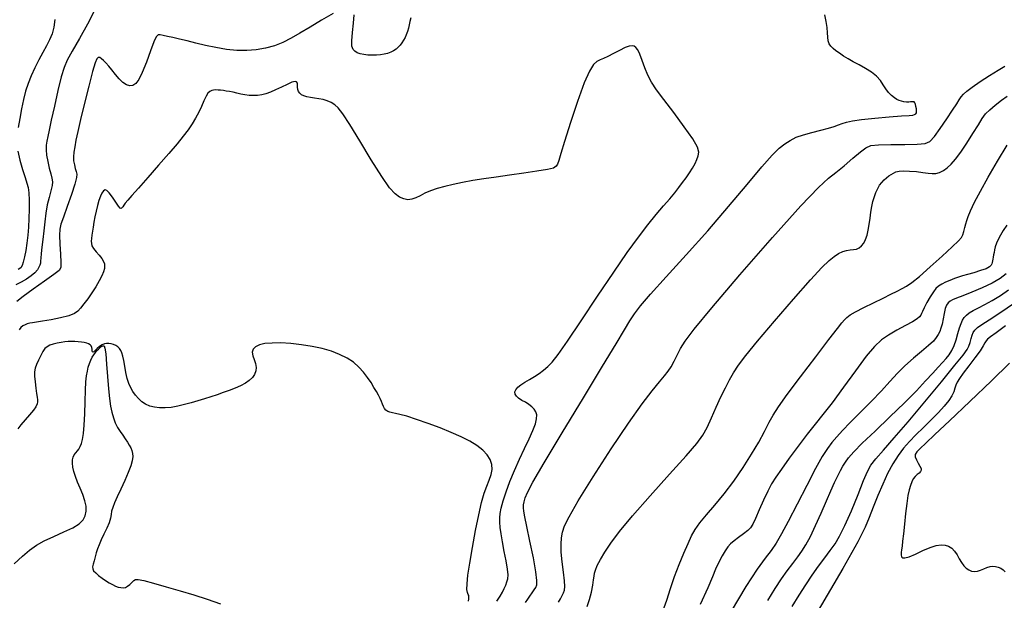
# Model space of a CAD drawing. Extents: x 357008 to 360208, y 1043106 to 1046106.
# Drawn here: x 357440 to 357567, y 1044877 to 1044952 of the extents above; entities that cross this region are included whole.
import ezdxf

# ---------------------------------------------------------------- set-up
doc = ezdxf.new("R2010")
doc.units = 0
doc.header["$MEASUREMENT"] = 0
doc.layers.add('INDEX', color=1, linetype='CONTINUOUS')
doc.layers.add('INTER', color=33, linetype='CONTINUOUS')

msp = doc.modelspace()

# ---------------------------------------------------------------- linework, layer by layer
at = {"layer": 'INDEX', "linetype": 'CONTINUOUS'}
for points, elevation in [([(357522.58, 1044875.98), (357523.07, 1044877.39), (357523.56, 1044878.9), (357524.08, 1044880.45), (357524.08, 1044880.45), (357524.67, 1044882.01), (357525.27, 1044883.48), (357525.81, 1044884.72), (357525.81, 1044884.72), (357526.25, 1044885.69), (357526.71, 1044886.51), (357527.33, 1044887.36), (357528.19, 1044888.39), (357529.26, 1044889.64), (357530.46, 1044891.1), (357530.46, 1044891.1), (357531.7, 1044892.75), (357532.9, 1044894.48), (357533.99, 1044896.19), (357533.99, 1044896.19), (357534.91, 1044897.77), (357535.65, 1044899.15), (357536.25, 1044900.31), (357536.25, 1044900.31), (357536.77, 1044901.25), (357537.46, 1044902.31), (357538.58, 1044903.88), (357538.58, 1044903.88), (357540.29, 1044906.18), (357542.25, 1044908.76), (357543.95, 1044910.98), (357543.95, 1044910.98), (357545.03, 1044912.38), (357545.61, 1044913.12), (357545.94, 1044913.51), (357545.94, 1044913.51), (357546.24, 1044913.81), (357546.68, 1044914.14), (357547.38, 1044914.55), (357547.38, 1044914.55), (357548.44, 1044915.1), (357549.68, 1044915.71), (357550.9, 1044916.3), (357550.9, 1044916.3), (357551.91, 1044916.8), (357552.71, 1044917.2), (357553.36, 1044917.53), (357553.36, 1044917.53), (357553.93, 1044917.85), (357554.61, 1044918.32), (357555.59, 1044919.11), (357555.59, 1044919.11), (357556.98, 1044920.33), (357558.52, 1044921.71), (357559.82, 1044922.91), (357559.82, 1044922.91), (357560.61, 1044923.67), (357561, 1044924.11), (357561.18, 1044924.47), (357561.18, 1044924.47), (357561.32, 1044924.9), (357561.45, 1044925.39), (357561.56, 1044925.87), (357561.56, 1044925.87), (357561.67, 1044926.31), (357561.84, 1044926.82), (357562.15, 1044927.56), (357562.15, 1044927.56), (357562.67, 1044928.64), (357563.43, 1044930.08), (357564.43, 1044931.87), (357564.43, 1044931.87), (357565.64, 1044933.94), (357566.88, 1044936.02)], 2360), ([(357566.68, 1044912.73), (357565.46, 1044911.84), (357565.46, 1044911.84), (357564.72, 1044911.31), (357564.34, 1044911.02), (357564.16, 1044910.82), (357564.16, 1044910.82), (357564.02, 1044910.56), (357563.8, 1044910.16), (357563.39, 1044909.51), (357563.39, 1044909.51), (357562.72, 1044908.6), (357561.93, 1044907.57), (357561.23, 1044906.64), (357561.23, 1044906.64), (357560.74, 1044905.96), (357560.44, 1044905.48), (357560.27, 1044905.09), (357560.27, 1044905.09), (357560.15, 1044904.69), (357560.01, 1044904.25), (357559.77, 1044903.73), (357559.77, 1044903.73), (357559.37, 1044903.11), (357558.79, 1044902.39), (357558.03, 1044901.56), (357558.03, 1044901.56), (357557.11, 1044900.62), (357556.11, 1044899.65), (357555.14, 1044898.7), (357555.14, 1044898.7), (357554.29, 1044897.83), (357553.53, 1044896.98), (357552.83, 1044896.04), (357552.83, 1044896.04), (357552.15, 1044894.96), (357551.5, 1044893.73), (357550.86, 1044892.36), (357550.86, 1044892.36), (357550.24, 1044890.88), (357549.65, 1044889.4), (357549.13, 1044888.06), (357549.13, 1044888.06), (357548.61, 1044886.8), (357547.65, 1044884.91), (357545.73, 1044881.49), (357542.57, 1044876.07)], 2370), ([(357497.55, 1044877.3), (357497.61, 1044877.58), (357497.62, 1044877.81), (357497.58, 1044878), (357497.58, 1044878), (357497.5, 1044878.15), (357497.41, 1044878.38), (357497.36, 1044878.8), (357497.36, 1044878.8), (357497.38, 1044879.52), (357497.49, 1044880.62), (357497.71, 1044882.19), (357497.71, 1044882.19), (357498.05, 1044884.2), (357498.46, 1044886.4), (357498.87, 1044888.41), (357498.87, 1044888.41), (357499.25, 1044889.98), (357499.59, 1044891.17), (357499.92, 1044892.09), (357499.92, 1044892.09), (357500.23, 1044892.88), (357500.48, 1044893.59), (357500.61, 1044894.24), (357500.61, 1044894.24), (357500.57, 1044894.88), (357500.36, 1044895.51), (357499.96, 1044896.12), (357499.96, 1044896.12), (357499.39, 1044896.72), (357498.64, 1044897.31), (357497.71, 1044897.89), (357497.71, 1044897.89), (357496.6, 1044898.46), (357495.33, 1044899.02), (357493.9, 1044899.59), (357493.9, 1044899.59), (357492.36, 1044900.17), (357490.87, 1044900.69), (357489.61, 1044901.09), (357489.61, 1044901.09), (357488.74, 1044901.33), (357488.16, 1044901.45), (357487.76, 1044901.52), (357487.76, 1044901.52), (357487.44, 1044901.6), (357487.16, 1044901.71), (357486.93, 1044901.86), (357486.93, 1044901.86), (357486.76, 1044902.08), (357486.62, 1044902.35), (357486.49, 1044902.66), (357486.49, 1044902.66), (357486.34, 1044903), (357486.17, 1044903.37), (357485.96, 1044903.79), (357485.7, 1044904.27), (357485.38, 1044904.81), (357485.01, 1044905.42), (357485.01, 1044905.42), (357484.57, 1044906.09), (357484.06, 1044906.77), (357483.46, 1044907.43), (357483.46, 1044907.43), (357482.74, 1044908.04), (357481.92, 1044908.58), (357480.97, 1044909.05), (357480.97, 1044909.05), (357479.91, 1044909.46), (357478.74, 1044909.81), (357477.45, 1044910.09), (357477.45, 1044910.09), (357476.07, 1044910.31), (357474.68, 1044910.45), (357473.38, 1044910.53), (357473.38, 1044910.53), (357472.27, 1044910.52), (357471.36, 1044910.44), (357470.65, 1044910.29), (357470.65, 1044910.29), (357470.14, 1044910.05), (357469.83, 1044909.74), (357469.73, 1044909.35), (357469.73, 1044909.35), (357469.81, 1044908.89), (357469.99, 1044908.39), (357470.15, 1044907.88), (357470.15, 1044907.88), (357470.22, 1044907.39), (357470.18, 1044906.92), (357470.01, 1044906.49), (357470.01, 1044906.49), (357469.74, 1044906.08), (357469.34, 1044905.7), (357468.84, 1044905.34), (357468.84, 1044905.34), (357468.22, 1044905.02), (357467.52, 1044904.71), (357466.77, 1044904.41), (357466.77, 1044904.41), (357466, 1044904.13), (357465.21, 1044903.85), (357464.4, 1044903.58), (357464.4, 1044903.58), (357463.57, 1044903.32), (357462.73, 1044903.07), (357461.87, 1044902.82), (357461.87, 1044902.82), (357461, 1044902.59), (357460.13, 1044902.39), (357459.3, 1044902.24), (357459.3, 1044902.24), (357458.52, 1044902.17), (357457.8, 1044902.17), (357457.14, 1044902.25), (357457.14, 1044902.25), (357456.53, 1044902.41), (357455.99, 1044902.65), (357455.5, 1044902.97), (357455.5, 1044902.97), (357455.07, 1044903.36), (357454.7, 1044903.81), (357454.36, 1044904.28), (357454.36, 1044904.28), (357454.08, 1044904.76), (357453.83, 1044905.3), (357453.62, 1044905.95), (357453.62, 1044905.95), (357453.46, 1044906.73), (357453.32, 1044907.54), (357453.2, 1044908.28), (357453.2, 1044908.28), (357453.08, 1044908.84), (357452.96, 1044909.25), (357452.81, 1044909.56), (357452.81, 1044909.56), (357452.63, 1044909.82), (357452.41, 1044910.04), (357452.16, 1044910.21), (357452.16, 1044910.21), (357451.88, 1044910.33), (357451.58, 1044910.42), (357451.27, 1044910.47), (357451.27, 1044910.47), (357450.99, 1044910.48), (357450.7, 1044910.43), (357450.4, 1044910.3), (357450.4, 1044910.3), (357450.08, 1044910.08), (357449.76, 1044909.81), (357449.5, 1044909.57), (357449.5, 1044909.57), (357449.32, 1044909.4), (357449.21, 1044909.33), (357449.15, 1044909.37), (357449.12, 1044909.52), (357449.11, 1044909.73), (357449.07, 1044909.95), (357449.07, 1044909.95), (357448.99, 1044910.14), (357448.85, 1044910.29), (357448.66, 1044910.42), (357448.66, 1044910.42), (357448.42, 1044910.52), (357448.11, 1044910.6), (357447.76, 1044910.65), (357447.76, 1044910.65), (357447.34, 1044910.69), (357446.9, 1044910.71), (357446.46, 1044910.71), (357446.46, 1044910.71), (357446.03, 1044910.7), (357445.6, 1044910.68), (357445.14, 1044910.61), (357445.14, 1044910.61), (357444.63, 1044910.52), (357444.12, 1044910.39), (357443.68, 1044910.23), (357443.68, 1044910.23), (357443.33, 1044910.05), (357443.05, 1044909.8), (357442.78, 1044909.43), (357442.78, 1044909.43), (357442.5, 1044908.92), (357442.21, 1044908.33), (357441.96, 1044907.77), (357441.96, 1044907.77), (357441.8, 1044907.29), (357441.71, 1044906.81), (357441.7, 1044906.24), (357441.7, 1044906.24), (357441.77, 1044905.51), (357441.87, 1044904.72), (357441.98, 1044904.02), (357441.98, 1044904.02), (357442.06, 1044903.53), (357442.11, 1044903.2), (357442.11, 1044902.94), (357442.11, 1044902.94), (357442.04, 1044902.67), (357441.88, 1044902.32), (357441.56, 1044901.86), (357441.56, 1044901.86), (357441.06, 1044901.27), (357440.49, 1044900.61), (357439.95, 1044899.99), (357439.95, 1044899.99), (357439.54, 1044899.48)], 2350)]:
    msp.add_lwpolyline(points, dxfattribs=dict(at, elevation=elevation))
at = {"layer": 'INTER', "linetype": 'CONTINUOUS'}
for points, elevation in [([(357449.4, 1044953.26), (357448.51, 1044951.6), (357447.48, 1044949.75), (357446.55, 1044948.11), (357446.55, 1044948.11), (357445.92, 1044946.96), (357445.5, 1044946), (357445.13, 1044944.78), (357445.13, 1044944.78), (357444.7, 1044943.02), (357444.26, 1044941.01), (357443.86, 1044939.2), (357443.86, 1044939.2), (357443.58, 1044937.93), (357443.4, 1044937.11), (357443.28, 1044936.53), (357443.28, 1044936.53), (357443.21, 1044935.99), (357443.19, 1044935.42), (357443.25, 1044934.73), (357443.25, 1044934.73), (357443.4, 1044933.91), (357443.61, 1044933.05), (357443.8, 1044932.3), (357443.8, 1044932.3), (357443.95, 1044931.75), (357444.01, 1044931.3), (357443.96, 1044930.79), (357443.96, 1044930.79), (357443.8, 1044930.11), (357443.57, 1044929.27), (357443.34, 1044928.3), (357443.34, 1044928.3), (357443.16, 1044927.23), (357443.02, 1044926.12), (357442.89, 1044924.98), (357442.89, 1044924.98), (357442.76, 1044923.87), (357442.64, 1044922.85), (357442.55, 1044922.04), (357442.55, 1044922.04), (357442.5, 1044921.47), (357442.48, 1044921.09), (357442.46, 1044920.81), (357442.46, 1044920.81), (357442.41, 1044920.55), (357442.28, 1044920.27), (357442.07, 1044919.95), (357442.07, 1044919.95), (357441.73, 1044919.57), (357441.26, 1044919.16), (357440.68, 1044918.74), (357440.68, 1044918.74), (357439.99, 1044918.36), (357439.29, 1044918.02)], 2356), ([(357480.14, 1044952.96), (357478.65, 1044952.1), (357477.16, 1044951.21), (357477.16, 1044951.21), (357475.87, 1044950.43), (357474.75, 1044949.77), (357473.68, 1044949.23), (357473.68, 1044949.23), (357472.58, 1044948.8), (357471.44, 1044948.49), (357470.25, 1044948.28), (357470.25, 1044948.28), (357469.02, 1044948.19), (357467.74, 1044948.2), (357466.42, 1044948.33), (357466.42, 1044948.33), (357465.06, 1044948.56), (357463.72, 1044948.85), (357462.46, 1044949.15), (357462.46, 1044949.15), (357461.34, 1044949.42), (357460.35, 1044949.66), (357459.52, 1044949.85), (357459.52, 1044949.85), (357458.83, 1044950), (357458.28, 1044950.12), (357457.88, 1044950.2), (357457.88, 1044950.2), (357457.61, 1044950.2), (357457.38, 1044949.97), (357457.07, 1044949.32), (357457.07, 1044949.32), (357456.63, 1044948.13), (357456.1, 1044946.69), (357455.58, 1044945.37), (357455.58, 1044945.37), (357455.14, 1044944.46), (357454.75, 1044943.94), (357454.37, 1044943.7), (357454.37, 1044943.7), (357453.97, 1044943.65), (357453.54, 1044943.78), (357453.09, 1044944.09), (357452.61, 1044944.56), (357452.13, 1044945.12), (357451.67, 1044945.69), (357451.67, 1044945.69), (357451.26, 1044946.18), (357450.9, 1044946.59), (357450.59, 1044946.91), (357450.59, 1044946.91), (357450.32, 1044947.14), (357450.09, 1044947.27), (357449.9, 1044947.29), (357449.9, 1044947.29), (357449.72, 1044947.13), (357449.49, 1044946.6), (357449.16, 1044945.47), (357449.16, 1044945.47), (357448.68, 1044943.62), (357448.14, 1044941.41), (357447.64, 1044939.32), (357447.64, 1044939.32), (357447.28, 1044937.75), (357447.04, 1044936.63), (357446.88, 1044935.8), (357446.88, 1044935.8), (357446.78, 1044935.11), (357446.72, 1044934.52), (357446.74, 1044933.97), (357446.74, 1044933.97), (357446.83, 1044933.46), (357446.95, 1044932.99), (357447.08, 1044932.6), (357447.08, 1044932.6), (357447.15, 1044932.27), (357447.11, 1044931.82), (357446.89, 1044930.99), (357446.89, 1044930.99), (357446.45, 1044929.65), (357445.91, 1044928.1), (357445.42, 1044926.74), (357445.42, 1044926.74), (357445.11, 1044925.84), (357444.97, 1044925.18), (357444.93, 1044924.39), (357444.93, 1044924.39), (357444.97, 1044923.24), (357445.04, 1044921.95), (357445.11, 1044920.88), (357445.11, 1044920.88), (357445.11, 1044920.26), (357444.88, 1044919.85), (357444.21, 1044919.34), (357444.21, 1044919.34), (357443, 1044918.49), (357441.55, 1044917.46), (357440.26, 1044916.53), (357440.26, 1044916.53), (357439.44, 1044915.88)], 2354), ([(357490.13, 1044952.4), (357490.02, 1044951.94), (357489.93, 1044951.48), (357489.93, 1044951.48), (357489.83, 1044951.05), (357489.7, 1044950.63), (357489.55, 1044950.23), (357489.55, 1044950.23), (357489.39, 1044949.86), (357489.2, 1044949.51), (357488.99, 1044949.18), (357488.99, 1044949.18), (357488.77, 1044948.88), (357488.52, 1044948.6), (357488.23, 1044948.35), (357488.23, 1044948.35), (357487.91, 1044948.14), (357487.54, 1044947.96), (357487.14, 1044947.81), (357487.14, 1044947.81), (357486.7, 1044947.7), (357486.22, 1044947.63), (357485.7, 1044947.58), (357485.7, 1044947.58), (357485.14, 1044947.58), (357484.59, 1044947.61), (357484.07, 1044947.67), (357484.07, 1044947.67), (357483.62, 1044947.77), (357483.24, 1044947.91), (357482.93, 1044948.09), (357482.93, 1044948.09), (357482.7, 1044948.32), (357482.56, 1044948.73), (357482.53, 1044949.44), (357482.53, 1044949.44), (357482.61, 1044950.52), (357482.74, 1044951.73), (357482.85, 1044952.8)], 2354), ([(357504.89, 1044877.09), (357505.19, 1044877.53), (357505.47, 1044877.94), (357505.75, 1044878.34), (357506, 1044878.72), (357506.21, 1044879.05), (357506.21, 1044879.05), (357506.35, 1044879.37), (357506.37, 1044879.93), (357506.23, 1044881.04), (357506.23, 1044881.04), (357505.9, 1044882.86), (357505.47, 1044885), (357505.08, 1044886.89), (357505.08, 1044886.89), (357504.82, 1044888.14), (357504.69, 1044888.85), (357504.64, 1044889.29), (357504.64, 1044889.29), (357504.65, 1044889.67), (357504.71, 1044890.08), (357504.86, 1044890.57), (357504.86, 1044890.57), (357505.15, 1044891.27), (357505.85, 1044892.6), (357507.29, 1044895.08), (357507.29, 1044895.08), (357509.61, 1044898.96), (357512.34, 1044903.46), (357514.82, 1044907.54), (357514.82, 1044907.54), (357516.55, 1044910.4), (357517.64, 1044912.2), (357518.33, 1044913.36), (357518.33, 1044913.36), (357518.91, 1044914.26), (357519.68, 1044915.29), (357520.98, 1044916.8), (357520.98, 1044916.8), (357523.01, 1044919.06), (357525.57, 1044921.88), (357528.34, 1044924.99), (357528.34, 1044924.99), (357531.02, 1044928.11), (357533.4, 1044930.94), (357535.31, 1044933.21), (357535.31, 1044933.21), (357536.64, 1044934.7), (357537.55, 1044935.61), (357538.25, 1044936.17), (357538.25, 1044936.17), (357538.95, 1044936.62), (357539.73, 1044937.01), (357540.66, 1044937.34), (357540.66, 1044937.34), (357541.75, 1044937.65), (357542.88, 1044937.92), (357543.87, 1044938.17), (357543.87, 1044938.17), (357544.61, 1044938.4), (357545.16, 1044938.61), (357545.65, 1044938.8), (357545.65, 1044938.8), (357546.19, 1044938.97), (357546.96, 1044939.14), (357548.15, 1044939.3), (357548.15, 1044939.3), (357549.84, 1044939.47), (357551.7, 1044939.63), (357553.28, 1044939.76), (357553.28, 1044939.76), (357554.26, 1044939.83), (357554.75, 1044939.88), (357554.97, 1044939.93), (357554.97, 1044939.93), (357555.11, 1044940.02), (357555.19, 1044940.17), (357555.22, 1044940.38), (357555.22, 1044940.38), (357555.2, 1044940.67), (357555.14, 1044940.98), (357555.07, 1044941.26), (357555.07, 1044941.26), (357555, 1044941.45), (357554.91, 1044941.56), (357554.8, 1044941.6), (357554.8, 1044941.6), (357554.65, 1044941.59), (357554.46, 1044941.56), (357554.21, 1044941.54), (357554.21, 1044941.54), (357553.92, 1044941.55), (357553.59, 1044941.59), (357553.27, 1044941.66), (357553.27, 1044941.66), (357552.97, 1044941.75), (357552.67, 1044941.9), (357552.36, 1044942.11), (357552.36, 1044942.11), (357552, 1044942.41), (357551.62, 1044942.8), (357551.26, 1044943.26), (357550.93, 1044943.78), (357550.56, 1044944.34), (357550.08, 1044944.89), (357550.08, 1044944.89), (357549.41, 1044945.41), (357548.63, 1044945.88), (357547.82, 1044946.33), (357547.82, 1044946.33), (357547.07, 1044946.74), (357546.4, 1044947.12), (357545.8, 1044947.48), (357545.8, 1044947.48), (357545.28, 1044947.83), (357544.84, 1044948.15), (357544.48, 1044948.46), (357544.48, 1044948.46), (357544.2, 1044948.76), (357543.99, 1044949.07), (357543.86, 1044949.44), (357543.86, 1044949.44), (357543.8, 1044949.9), (357543.76, 1044950.46), (357543.7, 1044951.14), (357543.7, 1044951.14), (357543.57, 1044951.94), (357543.42, 1044952.78)], 2354), ([(357444.3, 1044952.17), (357444.19, 1044951.21), (357443.97, 1044950.34), (357443.97, 1044950.34), (357443.65, 1044949.56), (357443.24, 1044948.78), (357442.76, 1044947.95), (357442.76, 1044947.95), (357442.24, 1044947), (357441.73, 1044945.98), (357441.26, 1044944.95), (357441.26, 1044944.95), (357440.87, 1044943.96), (357440.56, 1044942.96), (357440.28, 1044941.88), (357440.28, 1044941.88), (357440.03, 1044940.68), (357439.8, 1044939.45), (357439.61, 1044938.29)], 2358), ([(357501.21, 1044877.29), (357501.61, 1044877.94), (357501.91, 1044878.45), (357501.91, 1044878.45), (357502.15, 1044878.9), (357502.35, 1044879.34), (357502.5, 1044879.75), (357502.5, 1044879.75), (357502.61, 1044880.16), (357502.64, 1044880.67), (357502.57, 1044881.41), (357502.57, 1044881.41), (357502.39, 1044882.47), (357502.15, 1044883.69), (357501.92, 1044884.9), (357501.92, 1044884.9), (357501.75, 1044885.93), (357501.65, 1044886.78), (357501.59, 1044887.46), (357501.59, 1044887.46), (357501.57, 1044888.02), (357501.61, 1044888.57), (357501.75, 1044889.26), (357501.75, 1044889.26), (357502.02, 1044890.19), (357502.4, 1044891.35), (357502.89, 1044892.68), (357502.89, 1044892.68), (357503.49, 1044894.11), (357504.14, 1044895.56), (357504.78, 1044896.95), (357504.78, 1044896.95), (357505.36, 1044898.2), (357505.83, 1044899.26), (357506.16, 1044900.12), (357506.16, 1044900.12), (357506.32, 1044900.77), (357506.33, 1044901.26), (357506.22, 1044901.65), (357506.22, 1044901.65), (357506.02, 1044902), (357505.72, 1044902.32), (357505.34, 1044902.62), (357505.34, 1044902.62), (357504.89, 1044902.89), (357504.41, 1044903.14), (357504, 1044903.4), (357504, 1044903.4), (357503.72, 1044903.66), (357503.56, 1044903.93), (357503.54, 1044904.22), (357503.54, 1044904.22), (357503.66, 1044904.51), (357503.91, 1044904.82), (357504.3, 1044905.14), (357504.3, 1044905.14), (357504.81, 1044905.47), (357505.41, 1044905.81), (357506.03, 1044906.19), (357506.03, 1044906.19), (357506.63, 1044906.6), (357507.21, 1044907.04), (357507.75, 1044907.51), (357507.75, 1044907.51), (357508.32, 1044908.07), (357509.08, 1044909.03), (357510.29, 1044910.74), (357510.29, 1044910.74), (357512.07, 1044913.4), (357514.17, 1044916.56), (357516.24, 1044919.64), (357516.24, 1044919.64), (357517.98, 1044922.16), (357519.42, 1044924.14), (357520.64, 1044925.73), (357520.64, 1044925.73), (357521.72, 1044927.06), (357522.67, 1044928.17), (357523.46, 1044929.09), (357523.46, 1044929.09), (357524.11, 1044929.87), (357524.64, 1044930.54), (357525.11, 1044931.18), (357525.57, 1044931.81), (357526.01, 1044932.45), (357526.39, 1044933.06), (357526.39, 1044933.06), (357526.71, 1044933.62), (357526.96, 1044934.15), (357527.13, 1044934.63), (357527.13, 1044934.63), (357527.2, 1044935.11), (357527.03, 1044935.76), (357526.43, 1044936.81), (357526.43, 1044936.81), (357525.32, 1044938.38), (357523.96, 1044940.19), (357522.68, 1044941.87), (357522.68, 1044941.87), (357521.74, 1044943.14), (357521.11, 1044944.12), (357520.64, 1044945.02), (357520.64, 1044945.02), (357520.24, 1044945.98), (357519.89, 1044946.92), (357519.59, 1044947.72), (357519.59, 1044947.72), (357519.34, 1044948.26), (357519.11, 1044948.58), (357518.88, 1044948.74), (357518.88, 1044948.74), (357518.6, 1044948.81), (357518.22, 1044948.76), (357517.7, 1044948.57), (357517.7, 1044948.57), (357517, 1044948.21), (357516.22, 1044947.8), (357515.5, 1044947.42), (357515.5, 1044947.42), (357514.93, 1044947.17), (357514.48, 1044946.98), (357514.07, 1044946.76), (357514.07, 1044946.76), (357513.63, 1044946.37), (357513.11, 1044945.55), (357512.43, 1044944.02), (357512.43, 1044944.02), (357511.58, 1044941.63), (357510.69, 1044938.9), (357509.93, 1044936.49), (357509.93, 1044936.49), (357509.44, 1044934.91), (357509.16, 1044934.03), (357509, 1044933.57), (357509, 1044933.57), (357508.84, 1044933.28), (357508.49, 1044933.06), (357507.71, 1044932.86), (357507.71, 1044932.86), (357506.37, 1044932.64), (357504.66, 1044932.39), (357502.84, 1044932.14), (357502.84, 1044932.14), (357501.12, 1044931.9), (357499.55, 1044931.68), (357498.1, 1044931.45), (357498.1, 1044931.45), (357496.78, 1044931.21), (357495.58, 1044930.95), (357494.49, 1044930.69), (357494.49, 1044930.69), (357493.52, 1044930.41), (357492.67, 1044930.11), (357491.94, 1044929.8), (357491.94, 1044929.8), (357491.32, 1044929.49), (357490.78, 1044929.22), (357490.27, 1044929.04), (357490.27, 1044929.04), (357489.75, 1044928.98), (357489.22, 1044929.08), (357488.68, 1044929.31), (357488.68, 1044929.31), (357488.11, 1044929.72), (357487.39, 1044930.52), (357486.39, 1044931.95), (357486.39, 1044931.95), (357485.05, 1044934.11), (357483.58, 1044936.55), (357482.3, 1044938.68), (357482.3, 1044938.68), (357481.4, 1044940.05), (357480.8, 1044940.8), (357480.34, 1044941.21), (357480.34, 1044941.21), (357479.88, 1044941.5), (357479.38, 1044941.73), (357478.85, 1044941.89), (357478.85, 1044941.89), (357478.29, 1044941.98), (357477.73, 1044942.05), (357477.22, 1044942.12), (357476.76, 1044942.21), (357476.38, 1044942.34), (357476.08, 1044942.49), (357476.08, 1044942.49), (357475.84, 1044942.69), (357475.67, 1044942.91), (357475.58, 1044943.17), (357475.58, 1044943.17), (357475.55, 1044943.45), (357475.55, 1044943.73), (357475.53, 1044943.97), (357475.53, 1044943.97), (357475.44, 1044944.14), (357475.23, 1044944.19), (357474.83, 1044944.1), (357474.83, 1044944.1), (357474.21, 1044943.83), (357473.47, 1044943.47), (357472.73, 1044943.11), (357472.73, 1044943.11), (357472.07, 1044942.83), (357471.48, 1044942.62), (357470.94, 1044942.49), (357470.94, 1044942.49), (357470.4, 1044942.41), (357469.86, 1044942.38), (357469.32, 1044942.41), (357469.32, 1044942.41), (357468.78, 1044942.49), (357468.25, 1044942.59), (357467.74, 1044942.71), (357467.74, 1044942.71), (357467.26, 1044942.81), (357466.81, 1044942.9), (357466.39, 1044942.97), (357466.39, 1044942.97), (357466.01, 1044943.03), (357465.65, 1044943.07), (357465.32, 1044943.1), (357465.32, 1044943.1), (357465.03, 1044943.11), (357464.76, 1044943.09), (357464.51, 1044943.04), (357464.51, 1044943.04), (357464.27, 1044942.92), (357464.03, 1044942.69), (357463.78, 1044942.3), (357463.78, 1044942.3), (357463.49, 1044941.71), (357463.18, 1044940.99), (357462.83, 1044940.23), (357462.83, 1044940.23), (357462.44, 1044939.49), (357461.99, 1044938.76), (357461.47, 1044937.99), (357461.47, 1044937.99), (357460.85, 1044937.15), (357460.05, 1044936.16), (357459, 1044934.92), (357459, 1044934.92), (357457.68, 1044933.42), (357456.29, 1044931.85), (357455.07, 1044930.48), (357455.07, 1044930.48), (357454.23, 1044929.52), (357453.7, 1044928.91), (357453.39, 1044928.53), (357453.39, 1044928.53), (357453.18, 1044928.26), (357453.05, 1044928.08), (357452.95, 1044927.94), (357452.95, 1044927.94), (357452.86, 1044927.85), (357452.73, 1044927.88), (357452.5, 1044928.14), (357452.5, 1044928.14), (357452.15, 1044928.67), (357451.73, 1044929.31), (357451.33, 1044929.87), (357451.33, 1044929.87), (357451.02, 1044930.17), (357450.78, 1044930.23), (357450.57, 1044930.1), (357450.57, 1044930.1), (357450.38, 1044929.82), (357450.18, 1044929.42), (357450, 1044928.88), (357450, 1044928.88), (357449.81, 1044928.22), (357449.64, 1044927.49), (357449.48, 1044926.76), (357449.48, 1044926.76), (357449.35, 1044926.08), (357449.24, 1044925.46), (357449.15, 1044924.91), (357449.15, 1044924.91), (357449.08, 1044924.42), (357449.04, 1044924), (357449.01, 1044923.64), (357449.02, 1044923.33), (357449.1, 1044923.04), (357449.29, 1044922.69), (357449.29, 1044922.69), (357449.62, 1044922.27), (357450.01, 1044921.82), (357450.36, 1044921.39), (357450.36, 1044921.39), (357450.59, 1044921.04), (357450.7, 1044920.74), (357450.73, 1044920.44), (357450.73, 1044920.44), (357450.7, 1044920.12), (357450.58, 1044919.71), (357450.37, 1044919.19), (357450.37, 1044919.19), (357450.03, 1044918.52), (357449.59, 1044917.76), (357449.09, 1044916.98), (357449.09, 1044916.98), (357448.56, 1044916.23), (357448.06, 1044915.57), (357447.62, 1044915.02), (357447.62, 1044915.02), (357447.26, 1044914.62), (357446.83, 1044914.31), (357446.13, 1044914.04), (357446.13, 1044914.04), (357445.07, 1044913.77), (357443.84, 1044913.51), (357442.73, 1044913.32), (357442.73, 1044913.32), (357441.96, 1044913.2), (357441.45, 1044913.14), (357441.1, 1044913.09), (357441.1, 1044913.09), (357440.78, 1044913.01), (357440.49, 1044912.88), (357440.21, 1044912.72), (357440.21, 1044912.72), (357439.96, 1044912.52), (357439.71, 1044912.24)], 2352), ([(357509.14, 1044877.14), (357509.4, 1044877.6), (357509.62, 1044878.01), (357509.78, 1044878.37), (357509.78, 1044878.37), (357509.9, 1044878.71), (357509.94, 1044879.16), (357509.91, 1044879.9), (357509.91, 1044879.9), (357509.78, 1044881.02), (357509.63, 1044882.34), (357509.5, 1044883.61), (357509.5, 1044883.61), (357509.47, 1044884.63), (357509.52, 1044885.45), (357509.66, 1044886.17), (357509.66, 1044886.17), (357509.91, 1044886.96), (357510.49, 1044888.16), (357511.67, 1044890.2), (357511.67, 1044890.2), (357513.59, 1044893.29), (357515.9, 1044896.88), (357518.13, 1044900.21), (357518.13, 1044900.21), (357519.9, 1044902.69), (357521.21, 1044904.38), (357522.15, 1044905.51), (357522.79, 1044906.29), (357523.25, 1044906.89), (357523.63, 1044907.47), (357523.63, 1044907.47), (357524.01, 1044908.17), (357524.42, 1044908.95), (357524.86, 1044909.8), (357524.86, 1044909.8), (357525.44, 1044910.75), (357526.59, 1044912.31), (357528.86, 1044915.07), (357528.86, 1044915.07), (357532.49, 1044919.32), (357536.67, 1044924.11), (357540.31, 1044928.17), (357540.31, 1044928.17), (357542.6, 1044930.57), (357543.89, 1044931.75), (357544.83, 1044932.48), (357544.83, 1044932.48), (357545.9, 1044933.35), (357547.03, 1044934.31), (357548, 1044935.14), (357548, 1044935.14), (357548.68, 1044935.67), (357549.33, 1044935.94), (357550.33, 1044936.05), (357550.33, 1044936.05), (357551.91, 1044936.08), (357553.73, 1044936.09), (357555.31, 1044936.12), (357555.31, 1044936.12), (357556.32, 1044936.21), (357556.94, 1044936.49), (357557.51, 1044937.12), (357557.51, 1044937.12), (357558.27, 1044938.16), (357559.11, 1044939.39), (357559.86, 1044940.52), (357559.86, 1044940.52), (357560.38, 1044941.31), (357560.72, 1044941.83), (357560.98, 1044942.21), (357560.98, 1044942.21), (357561.27, 1044942.55), (357561.69, 1044942.96), (357562.38, 1044943.49), (357562.38, 1044943.49), (357563.41, 1044944.2), (357564.6, 1044944.98), (357565.73, 1044945.67), (357565.73, 1044945.67), (357566.6, 1044946.17)], 2356), ([(357512.81, 1044876.6), (357513.12, 1044877.49), (357513.12, 1044877.49), (357513.37, 1044878.43), (357513.55, 1044879.32), (357513.66, 1044880.04), (357513.66, 1044880.04), (357513.72, 1044880.52), (357513.76, 1044880.88), (357513.88, 1044881.28), (357513.88, 1044881.28), (357514.13, 1044881.86), (357514.53, 1044882.64), (357515.1, 1044883.6), (357515.1, 1044883.6), (357515.86, 1044884.74), (357516.98, 1044886.23), (357518.65, 1044888.25), (357518.65, 1044888.25), (357520.95, 1044890.85), (357523.44, 1044893.62), (357525.56, 1044895.99), (357525.56, 1044895.99), (357526.92, 1044897.57), (357527.71, 1044898.65), (357528.25, 1044899.64), (357528.25, 1044899.64), (357528.82, 1044900.87), (357529.44, 1044902.26), (357530.05, 1044903.61), (357530.05, 1044903.61), (357530.61, 1044904.77), (357531.14, 1044905.77), (357531.68, 1044906.69), (357531.68, 1044906.69), (357532.31, 1044907.65), (357533.25, 1044908.91), (357534.74, 1044910.76), (357534.74, 1044910.76), (357536.92, 1044913.34), (357539.37, 1044916.18), (357541.55, 1044918.64), (357541.55, 1044918.64), (357543.04, 1044920.25), (357543.98, 1044921.16), (357544.63, 1044921.67), (357544.63, 1044921.67), (357545.19, 1044922.03), (357545.72, 1044922.29), (357546.22, 1044922.45), (357546.22, 1044922.45), (357546.68, 1044922.52), (357547.1, 1044922.56), (357547.49, 1044922.62), (357547.49, 1044922.62), (357547.84, 1044922.78), (357548.15, 1044923.04), (357548.42, 1044923.39), (357548.42, 1044923.39), (357548.65, 1044923.85), (357548.85, 1044924.4), (357549, 1044925.05), (357549, 1044925.05), (357549.12, 1044925.79), (357549.23, 1044926.58), (357549.33, 1044927.36), (357549.46, 1044928.09), (357549.61, 1044928.76), (357549.79, 1044929.37), (357549.79, 1044929.37), (357549.99, 1044929.92), (357550.22, 1044930.41), (357550.47, 1044930.83), (357550.47, 1044930.83), (357550.74, 1044931.2), (357551.03, 1044931.52), (357551.33, 1044931.8), (357551.33, 1044931.8), (357551.63, 1044932.04), (357551.94, 1044932.24), (357552.24, 1044932.41), (357552.24, 1044932.41), (357552.56, 1044932.55), (357552.96, 1044932.64), (357553.53, 1044932.68), (357553.53, 1044932.68), (357554.32, 1044932.66), (357555.21, 1044932.59), (357556.04, 1044932.5), (357556.04, 1044932.5), (357556.71, 1044932.41), (357557.24, 1044932.35), (357557.71, 1044932.37), (357557.71, 1044932.37), (357558.19, 1044932.5), (357558.67, 1044932.73), (357559.16, 1044933.07), (357559.16, 1044933.07), (357559.68, 1044933.54), (357560.25, 1044934.19), (357560.91, 1044935.09), (357560.91, 1044935.09), (357561.69, 1044936.25), (357562.48, 1044937.5), (357563.17, 1044938.61), (357563.17, 1044938.61), (357563.68, 1044939.42), (357564.11, 1044940.02), (357564.63, 1044940.56), (357564.63, 1044940.56), (357565.34, 1044941.17), (357566.14, 1044941.78), (357566.86, 1044942.32)], 2358), ([(357439.54, 1044935.24), (357439.8, 1044934.05), (357440.15, 1044932.85), (357440.49, 1044931.83), (357440.49, 1044931.83), (357440.73, 1044931.12), (357440.88, 1044930.53), (357440.96, 1044929.85), (357440.96, 1044929.85), (357441, 1044928.9), (357441, 1044927.76), (357440.98, 1044926.57), (357440.98, 1044926.57), (357440.93, 1044925.45), (357440.84, 1044924.4), (357440.72, 1044923.4), (357440.72, 1044923.4), (357440.57, 1044922.45), (357440.4, 1044921.61), (357440.25, 1044920.95), (357440.25, 1044920.95), (357440.13, 1044920.51), (357439.96, 1044920.22), (357439.62, 1044919.99)], 2358), ([(357566.83, 1044925.69), (357566.36, 1044925), (357566.36, 1044925), (357566, 1044924.4), (357565.71, 1044923.85), (357565.49, 1044923.36), (357565.49, 1044923.36), (357565.35, 1044922.93), (357565.26, 1044922.53), (357565.2, 1044922.18), (357565.2, 1044922.18), (357565.14, 1044921.87), (357565.09, 1044921.58), (357565.05, 1044921.33), (357565.05, 1044921.33), (357565, 1044921.11), (357564.96, 1044920.91), (357564.9, 1044920.72), (357564.81, 1044920.53), (357564.6, 1044920.32), (357564.17, 1044920.09), (357564.17, 1044920.09), (357563.46, 1044919.84), (357562.61, 1044919.58), (357561.79, 1044919.35), (357561.79, 1044919.35), (357561.13, 1044919.16), (357560.6, 1044918.99), (357560.08, 1044918.81), (357560.08, 1044918.81), (357559.52, 1044918.58), (357558.95, 1044918.34), (357558.45, 1044918.09), (357558.45, 1044918.09), (357558.06, 1044917.86), (357557.72, 1044917.56), (357557.38, 1044917.11), (357557.38, 1044917.11), (357556.97, 1044916.45), (357556.55, 1044915.72), (357556.2, 1044915.06), (357556.2, 1044915.06), (357555.98, 1044914.6), (357555.86, 1044914.31), (357555.76, 1044914.1), (357555.76, 1044914.1), (357555.61, 1044913.89), (357555.3, 1044913.63), (357554.71, 1044913.27), (357554.71, 1044913.27), (357553.79, 1044912.76), (357552.69, 1044912.17), (357551.61, 1044911.55), (357551.61, 1044911.55), (357550.7, 1044910.92), (357549.82, 1044910.09), (357548.74, 1044908.81), (357548.74, 1044908.81), (357547.35, 1044906.95), (357545.8, 1044904.82), (357544.34, 1044902.84), (357544.34, 1044902.84), (357543.16, 1044901.31), (357542.15, 1044900.06), (357541.13, 1044898.78), (357541.13, 1044898.78), (357539.98, 1044897.26), (357538.82, 1044895.68), (357537.82, 1044894.29), (357537.82, 1044894.29), (357537.09, 1044893.25), (357536.56, 1044892.4), (357536.07, 1044891.46), (357536.07, 1044891.46), (357535.51, 1044890.28), (357534.95, 1044889.02), (357534.48, 1044887.93), (357534.48, 1044887.93), (357534.15, 1044887.21), (357533.86, 1044886.74), (357533.49, 1044886.36), (357533.49, 1044886.36), (357532.95, 1044885.93), (357532.32, 1044885.47), (357531.73, 1044885.03), (357531.73, 1044885.03), (357531.28, 1044884.66), (357530.92, 1044884.27), (357530.57, 1044883.78), (357530.57, 1044883.78), (357530.18, 1044883.12), (357529.76, 1044882.31), (357529.35, 1044881.41), (357529.35, 1044881.41), (357528.95, 1044880.4), (357528.37, 1044878.99), (357527.38, 1044876.84)], 2362), ([(357566.74, 1044919.44), (357565.98, 1044918.85), (357564.95, 1044918.23), (357564.95, 1044918.23), (357563.67, 1044917.62), (357562.33, 1044917.06), (357561.17, 1044916.6), (357560.37, 1044916.3), (357559.86, 1044916.09), (357559.54, 1044915.91), (357559.54, 1044915.91), (357559.29, 1044915.7), (357559.09, 1044915.41), (357558.92, 1044914.96), (357558.92, 1044914.96), (357558.77, 1044914.34), (357558.64, 1044913.64), (357558.5, 1044912.97), (357558.5, 1044912.97), (357558.36, 1044912.43), (357558.2, 1044911.99), (357558.01, 1044911.61), (357558.01, 1044911.61), (357557.76, 1044911.23), (357557.39, 1044910.78), (357556.77, 1044910.2), (357556.77, 1044910.2), (357555.87, 1044909.44), (357554.81, 1044908.56), (357553.73, 1044907.6), (357553.73, 1044907.6), (357552.77, 1044906.63), (357551.8, 1044905.58), (357550.7, 1044904.38), (357550.7, 1044904.38), (357549.36, 1044902.99), (357547.95, 1044901.57), (357546.66, 1044900.28), (357546.66, 1044900.28), (357545.68, 1044899.26), (357544.94, 1044898.44), (357544.33, 1044897.71), (357544.33, 1044897.71), (357543.75, 1044896.93), (357543.09, 1044895.89), (357542.21, 1044894.35), (357542.21, 1044894.35), (357541.08, 1044892.19), (357539.84, 1044889.77), (357538.71, 1044887.56), (357538.71, 1044887.56), (357537.85, 1044885.93), (357537.17, 1044884.76), (357536.52, 1044883.8), (357536.52, 1044883.8), (357535.74, 1044882.8), (357534.7, 1044881.38), (357533.25, 1044879.18), (357533.25, 1044879.18), (357531.34, 1044876.01)], 2364), ([(357536.07, 1044877.38), (357537.03, 1044878.93), (357537.82, 1044880.14), (357537.82, 1044880.14), (357538.58, 1044881.2), (357539.29, 1044882.14), (357539.93, 1044882.97), (357539.93, 1044882.97), (357540.47, 1044883.72), (357540.99, 1044884.54), (357541.55, 1044885.6), (357541.55, 1044885.6), (357542.21, 1044887.02), (357542.93, 1044888.63), (357543.61, 1044890.18), (357543.61, 1044890.18), (357544.19, 1044891.5), (357544.67, 1044892.56), (357545.08, 1044893.41), (357545.08, 1044893.41), (357545.41, 1044894.09), (357545.73, 1044894.66), (357546.06, 1044895.18), (357546.06, 1044895.18), (357546.47, 1044895.74), (357547.13, 1044896.5), (357548.23, 1044897.61), (357548.23, 1044897.61), (357549.88, 1044899.18), (357551.8, 1044901), (357553.67, 1044902.81), (357553.67, 1044902.81), (357555.2, 1044904.37), (357556.39, 1044905.64), (357557.3, 1044906.65), (357557.3, 1044906.65), (357558.02, 1044907.42), (357558.57, 1044908.01), (357559.03, 1044908.51), (357559.03, 1044908.51), (357559.42, 1044909.01), (357559.77, 1044909.55), (357560.07, 1044910.19), (357560.07, 1044910.19), (357560.33, 1044910.95), (357560.55, 1044911.76), (357560.75, 1044912.48), (357560.75, 1044912.48), (357560.94, 1044913.04), (357561.14, 1044913.47), (357561.36, 1044913.81), (357561.36, 1044913.81), (357561.64, 1044914.12), (357562, 1044914.42), (357562.51, 1044914.72), (357562.51, 1044914.72), (357563.18, 1044915.06), (357564.01, 1044915.48), (357564.96, 1044916), (357564.96, 1044916), (357566, 1044916.66), (357567.06, 1044917.38)], 2366), ([(357539.23, 1044876.59), (357540.12, 1044878.05), (357540.96, 1044879.38), (357541.78, 1044880.61), (357541.78, 1044880.61), (357542.61, 1044881.77), (357543.41, 1044882.84), (357544.12, 1044883.8), (357544.12, 1044883.8), (357544.73, 1044884.67), (357545.32, 1044885.65), (357546, 1044887.03), (357546.83, 1044888.93), (357547.69, 1044891.01), (357548.41, 1044892.8), (357548.41, 1044892.8), (357548.91, 1044893.98), (357549.35, 1044894.79), (357549.96, 1044895.6), (357549.96, 1044895.6), (357550.95, 1044896.74), (357552.35, 1044898.32), (357554.15, 1044900.39), (357554.15, 1044900.39), (357556.28, 1044902.93), (357558.42, 1044905.51), (357560.16, 1044907.65), (357560.16, 1044907.65), (357561.21, 1044908.96), (357561.72, 1044909.67), (357561.95, 1044910.12), (357561.95, 1044910.12), (357562.11, 1044910.59), (357562.25, 1044911.09), (357562.37, 1044911.54), (357562.37, 1044911.54), (357562.5, 1044911.89), (357562.7, 1044912.19), (357563.05, 1044912.5), (357563.05, 1044912.5), (357563.64, 1044912.9), (357564.57, 1044913.5), (357565.95, 1044914.4), (357565.95, 1044914.4), (357567.82, 1044915.71)], 2368), ([(357439.1, 1044882.08), (357440.16, 1044883.08), (357440.16, 1044883.08), (357441.07, 1044883.85), (357441.94, 1044884.48), (357442.95, 1044885.04), (357442.95, 1044885.04), (357444.18, 1044885.61), (357445.49, 1044886.19), (357446.63, 1044886.74), (357446.63, 1044886.74), (357447.44, 1044887.25), (357447.95, 1044887.74), (357448.23, 1044888.26), (357448.23, 1044888.26), (357448.36, 1044888.85), (357448.35, 1044889.5), (357448.2, 1044890.22), (357448.2, 1044890.22), (357447.93, 1044891.01), (357447.59, 1044891.81), (357447.25, 1044892.6), (357447.25, 1044892.6), (357446.97, 1044893.32), (357446.77, 1044893.96), (357446.64, 1044894.54), (357446.64, 1044894.54), (357446.58, 1044895.04), (357446.59, 1044895.48), (357446.67, 1044895.84), (357446.67, 1044895.84), (357446.82, 1044896.13), (357447.02, 1044896.38), (357447.22, 1044896.62), (357447.41, 1044896.87), (357447.58, 1044897.18), (357447.73, 1044897.57), (357447.73, 1044897.57), (357447.88, 1044898.1), (357448, 1044898.86), (357448.1, 1044899.94), (357448.1, 1044899.94), (357448.17, 1044901.39), (357448.22, 1044902.98), (357448.27, 1044904.43), (357448.27, 1044904.43), (357448.33, 1044905.51), (357448.41, 1044906.29), (357448.51, 1044906.89), (357448.51, 1044906.89), (357448.63, 1044907.42), (357448.77, 1044907.9), (357448.94, 1044908.32), (357448.94, 1044908.32), (357449.13, 1044908.69), (357449.34, 1044909.02), (357449.54, 1044909.3), (357449.54, 1044909.3), (357449.73, 1044909.54), (357449.92, 1044909.74), (357450.09, 1044909.9), (357450.09, 1044909.9), (357450.24, 1044910.03), (357450.39, 1044910.12), (357450.52, 1044910.17), (357450.52, 1044910.17), (357450.65, 1044910.14), (357450.76, 1044909.87), (357450.87, 1044909.13), (357450.87, 1044909.13), (357450.98, 1044907.82), (357451.1, 1044906.2), (357451.21, 1044904.62), (357451.21, 1044904.62), (357451.34, 1044903.36), (357451.47, 1044902.4), (357451.64, 1044901.61), (357451.64, 1044901.61), (357451.85, 1044900.9), (357452.1, 1044900.25), (357452.38, 1044899.66), (357452.38, 1044899.66), (357452.71, 1044899.12), (357453.05, 1044898.64), (357453.37, 1044898.19), (357453.37, 1044898.19), (357453.65, 1044897.77), (357453.89, 1044897.38), (357454.08, 1044897.01), (357454.08, 1044897.01), (357454.23, 1044896.67), (357454.32, 1044896.31), (357454.34, 1044895.89), (357454.34, 1044895.89), (357454.26, 1044895.36), (357454.08, 1044894.69), (357453.76, 1044893.84), (357453.76, 1044893.84), (357453.32, 1044892.8), (357452.82, 1044891.7), (357452.36, 1044890.7), (357452.36, 1044890.7), (357452.01, 1044889.93), (357451.77, 1044889.34), (357451.63, 1044888.87), (357451.63, 1044888.87), (357451.55, 1044888.43), (357451.47, 1044887.95), (357451.31, 1044887.38), (357451.31, 1044887.38), (357451.02, 1044886.67), (357450.64, 1044885.89), (357450.28, 1044885.16), (357450.28, 1044885.16), (357450.01, 1044884.55), (357449.8, 1044884.03), (357449.64, 1044883.52), (357449.64, 1044883.52), (357449.49, 1044882.99), (357449.36, 1044882.47), (357449.26, 1044882.03), (357449.26, 1044882.03), (357449.18, 1044881.7), (357449.19, 1044881.45), (357449.31, 1044881.2), (357449.31, 1044881.2), (357449.58, 1044880.91), (357449.96, 1044880.59), (357450.4, 1044880.26), (357450.4, 1044880.26), (357450.85, 1044879.94), (357451.3, 1044879.66), (357451.72, 1044879.41), (357452.12, 1044879.23), (357452.48, 1044879.09), (357452.81, 1044879.02), (357452.81, 1044879.02), (357453.11, 1044879), (357453.4, 1044879.06), (357453.68, 1044879.2), (357453.68, 1044879.2), (357453.97, 1044879.43), (357454.25, 1044879.69), (357454.48, 1044879.93), (357454.48, 1044879.93), (357454.7, 1044880.07), (357455.06, 1044880.08), (357455.79, 1044879.93), (357455.79, 1044879.93), (357457.03, 1044879.6), (357458.65, 1044879.14), (357460.43, 1044878.62), (357460.43, 1044878.62), (357462.2, 1044878.1), (357463.92, 1044877.55), (357465.62, 1044876.93)], 2348), ([(357567.17, 1044907.91), (357564.86, 1044905.67), (357562.06, 1044902.98), (357559.45, 1044900.49), (357559.45, 1044900.49), (357557.59, 1044898.73), (357556.41, 1044897.61), (357555.7, 1044896.93), (357555.7, 1044896.93), (357555.27, 1044896.5), (357555.06, 1044896.18), (357555.04, 1044895.87), (357555.04, 1044895.87), (357555.19, 1044895.48), (357555.43, 1044895.06), (357555.65, 1044894.67), (357555.65, 1044894.67), (357555.79, 1044894.38), (357555.82, 1044894.16), (357555.74, 1044893.97), (357555.74, 1044893.97), (357555.54, 1044893.78), (357555.28, 1044893.57), (357555.02, 1044893.32), (357555.02, 1044893.32), (357554.78, 1044893.02), (357554.59, 1044892.65), (357554.42, 1044892.19), (357554.42, 1044892.19), (357554.26, 1044891.62), (357554.11, 1044890.88), (357553.96, 1044889.87), (357553.96, 1044889.87), (357553.81, 1044888.58), (357553.65, 1044887.19), (357553.52, 1044885.94), (357553.52, 1044885.94), (357553.42, 1044885.02), (357553.35, 1044884.38), (357553.29, 1044883.91), (357553.29, 1044883.91), (357553.25, 1044883.53), (357553.24, 1044883.23), (357553.28, 1044883), (357553.28, 1044883), (357553.42, 1044882.86), (357553.72, 1044882.84), (357554.26, 1044883), (357554.26, 1044883), (357555.08, 1044883.35), (357556.04, 1044883.79), (357556.98, 1044884.18), (357556.98, 1044884.18), (357557.75, 1044884.43), (357558.37, 1044884.53), (357558.89, 1044884.5), (357559.35, 1044884.36), (357559.76, 1044884.1), (357560.12, 1044883.73), (357560.12, 1044883.73), (357560.44, 1044883.26), (357560.72, 1044882.74), (357561.01, 1044882.25), (357561.01, 1044882.25), (357561.3, 1044881.84), (357561.62, 1044881.53), (357561.95, 1044881.3), (357561.95, 1044881.3), (357562.3, 1044881.16), (357562.67, 1044881.12), (357563.06, 1044881.16), (357563.06, 1044881.16), (357563.46, 1044881.29), (357563.87, 1044881.46), (357564.28, 1044881.62), (357564.28, 1044881.62), (357564.67, 1044881.73), (357565.04, 1044881.77), (357565.39, 1044881.76), (357565.39, 1044881.76), (357565.73, 1044881.67), (357566.05, 1044881.53), (357566.35, 1044881.33), (357566.35, 1044881.33), (357566.64, 1044881.06)], 2372)]:
    msp.add_lwpolyline(points, dxfattribs=dict(at, elevation=elevation))

doc.saveas('drawing.dxf')
